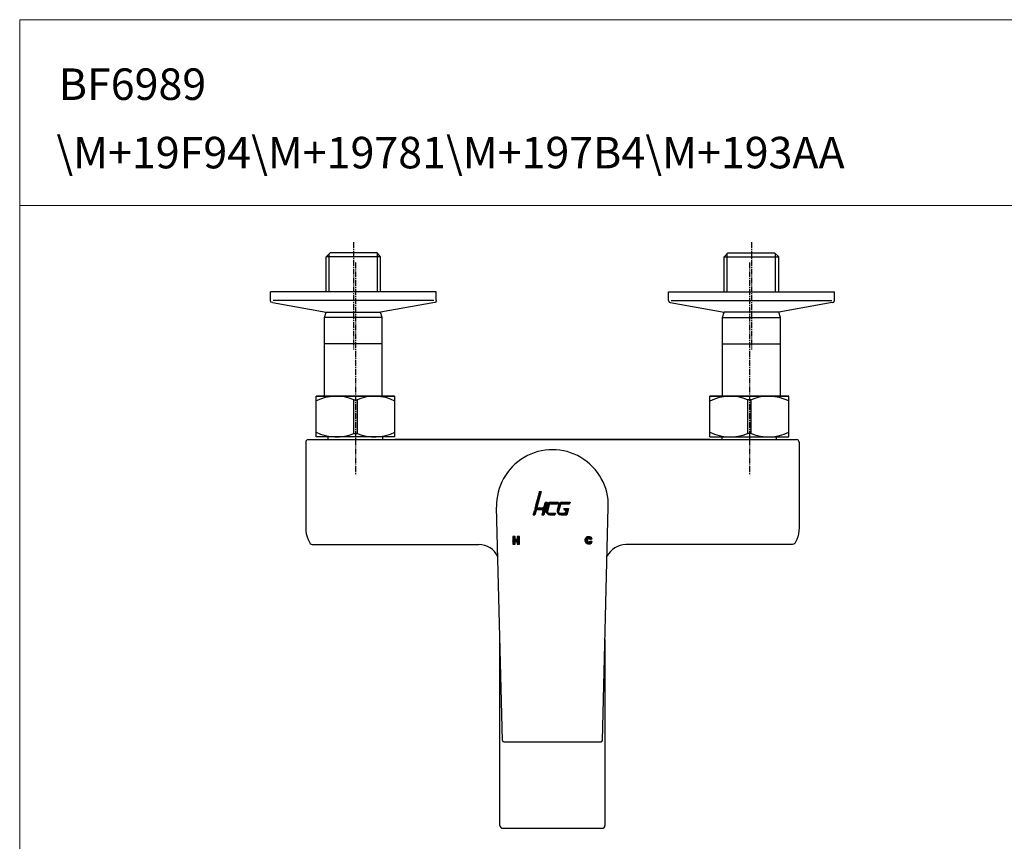
# Model space of a CAD drawing. Extents: x 20 to 270, y 14 to 358.
# Drawn here: x 20 to 145, y 254 to 358 of the extents above; entities that cross this region are included whole.
import ezdxf

# ---------------------------------------------------------------- set-up
doc = ezdxf.new("R2010")
doc.units = 0
doc.linetypes.add('CENTER2', pattern=[1.125, 0.75, -0.125, 0.125, -0.125])
doc.layers.get('0').update_dxf_attribs({"linetype": 'CONTINUOUS'})
doc.layers.add('MARK', color=6, linetype='CONTINUOUS', lineweight=20)
doc.styles.get("Standard").update_dxf_attribs({"font": 'txt.shx', "bigfont": '@extfont2.shx'})
pattern_1 = [(45, (-904.455847, -91.856067), (-0.0274356917, 0.0274356917), [])]

msp = doc.modelspace()

# ---------------------------------------------------------------- hatches: boundary and pattern name
at = {"lineweight": 25}
h = msp.add_hatch(dxfattribs=at)
h.set_pattern_fill('ANSI31', color=256, scale=0.01222, angle=360, style=0)
h.set_pattern_definition([(45, (42.174674, 204.73889), (-0.027435692, 0.027435692), [])])
h.paths.add_polyline_path([(84.985, 296.009, -0.0964303), (85.258, 296.168), (85.807, 298.22), (85.577, 298.22)])
h.paths.add_polyline_path([(84.874, 295.594), (84.78, 295.246), (85.011, 295.246), (85.158, 295.796, -0.3394543), (85.312, 295.914), (86.064, 295.914), (85.885, 295.246), (86.116, 295.246), (86.542, 296.836), (86.433, 296.836, 0.3394543), (86.28, 296.718), (86.155, 296.254, -0.3394543), (86.002, 296.136), (85.58, 296.136, 0.3394543)])
h.paths.add_polyline_path([(86.419, 295.886, 0.4931454), (86.91, 295.246), (87.543, 295.246), (87.603, 295.469), (86.745, 295.469, -0.4931454), (86.591, 295.669), (86.812, 296.495, -0.3394543), (86.966, 296.613), (87.812, 296.613, 0.3394543), (87.935, 296.708), (87.969, 296.836), (86.99, 296.836, 0.3394543), (86.591, 296.529)])
h.paths.add_polyline_path([(87.847, 295.886, 0.4931454), (88.338, 295.246), (89.037, 295.246), (89.25, 296.041), (88.678, 296.041), (88.678, 295.977, 0.4142136), (88.837, 295.818), (88.96, 295.818), (88.898, 295.586, -0.3394543), (88.745, 295.469), (88.172, 295.469, -0.4931454), (88.019, 295.669), (88.24, 296.495, -0.3394543), (88.394, 296.613), (89.306, 296.613, 0.3394543), (89.429, 296.708), (89.463, 296.836), (88.418, 296.836, 0.3394543), (88.019, 296.529)])
h = msp.add_hatch(dxfattribs=at)
h.set_pattern_fill('ANSI31', color=256, scale=0.01222, angle=360, style=0)
h.set_pattern_definition(pattern_1)
h.paths.add_polyline_path([(83.06, 291.503), (83.06, 292.503), (82.753, 292.503), (82.753, 292.113), (82.518, 292.113), (82.518, 292.503), (82.211, 292.503), (82.211, 291.503), (82.518, 291.503), (82.518, 291.87), (82.753, 291.87), (82.753, 291.503)])
h = msp.add_hatch(dxfattribs=at)
h.set_pattern_fill('ANSI31', color=256, scale=0.01222, angle=360, style=0)
h.set_pattern_definition(pattern_1)
edge = h.paths.add_edge_path()
edge.add_spline(control_points=[(91.97, 292.117), (91.97, 292.117), (92.242, 292.134), (92.242, 292.134), (92.23, 292.253), (92.186, 292.344), (92.11, 292.407), (92.035, 292.471), (91.943, 292.503), (91.834, 292.503), (91.702, 292.503), (91.596, 292.459), (91.514, 292.372), (91.434, 292.285), (91.393, 292.164), (91.393, 292.011), (91.393, 291.859), (91.431, 291.736), (91.508, 291.643), (91.585, 291.549), (91.692, 291.503), (91.829, 291.503), (91.958, 291.503), (92.057, 291.538), (92.125, 291.609), (92.194, 291.68), (92.233, 291.774), (92.242, 291.892), (92.242, 291.892), (91.964, 291.907), (91.964, 291.907), (91.964, 291.842), (91.952, 291.795), (91.927, 291.766), (91.902, 291.737), (91.873, 291.723), (91.839, 291.723), (91.746, 291.723), (91.699, 291.817), (91.699, 292.006), (91.699, 292.111), (91.711, 292.183), (91.735, 292.221), (91.76, 292.259), (91.794, 292.278), (91.838, 292.278), (91.917, 292.278), (91.961, 292.224), (91.97, 292.117)], knot_values=[0, 0, 0, 0, 1, 1, 1, 2, 2, 2, 3, 3, 3, 4, 4, 4, 5, 5, 5, 6, 6, 6, 7, 7, 7, 8, 8, 8, 9, 9, 9, 10, 10, 10, 11, 11, 11, 12, 12, 12, 13, 13, 13, 14, 14, 14, 15, 15, 15, 16, 16, 16, 16], degree=3, periodic=0)

# ---------------------------------------------------------------- linework, layer by layer
at = {"color": 1, "linetype": 'CENTER2'}
for p, q in [((61.956, 329.862), (61.956, 316.225)), ((112.498, 329.862), (112.498, 316.225))]:
    msp.add_line(p, q, dxfattribs=at)
at = {"color": 1, "linetype": 'CENTER2', "lineweight": 25}
for p, q in [((62.21, 327.272), (62.21, 300.386)), ((112.243, 327.272), (112.243, 300.386))]:
    msp.add_line(p, q, dxfattribs=at)
at = {"lineweight": 25}
for p, q in [((58.289, 316.954), (58.289, 320.288)), ((65.622, 320.288), (58.289, 320.288)), ((58.492, 320.948), (65.419, 320.948)), ((65.622, 316.954), (65.622, 320.288)), ((108.831, 316.954), (108.831, 320.288)), ((108.831, 320.288), (116.165, 320.288)), ((115.961, 320.948), (109.034, 320.948)), ((116.165, 316.954), (116.165, 320.288)), ((58.289, 310.288), (58.289, 316.954)), ((65.622, 316.954), (58.289, 316.954)), ((65.622, 310.288), (65.622, 316.954)), ((108.831, 310.288), (108.831, 316.954)), ((108.831, 316.954), (116.165, 316.954)), ((116.165, 310.288), (116.165, 316.954)), ((57.229, 310.288), (67.229, 310.288)), ((57.229, 305.121), (57.229, 310.288)), ((57.263, 310.288), (62.229, 310.288)), ((62.229, 310.288), (57.263, 310.288)), ((57.263, 310.288), (62.229, 310.288)), ((62.229, 310.288), (58.229, 310.288)), ((67.196, 310.288), (62.229, 310.288)), ((67.229, 305.121), (67.229, 310.288)), ((117.224, 310.288), (107.224, 310.288)), ((107.224, 305.121), (107.224, 310.288)), ((107.257, 310.288), (112.224, 310.288)), ((117.191, 310.288), (112.224, 310.288)), ((112.224, 310.288), (117.191, 310.288)), ((117.191, 310.288), (112.224, 310.288)), ((112.224, 310.288), (116.224, 310.288)), ((117.224, 305.121), (117.224, 310.288)), ((62.01, 305.56), (62.01, 309.849)), ((62.01, 309.849), (62.443, 309.849)), ((62.443, 309.849), (62.443, 305.56)), ((112.01, 309.849), (112.01, 305.56)), ((112.443, 309.849), (112.01, 309.849)), ((112.443, 305.56), (112.443, 309.849)), ((67.229, 305.121), (57.229, 305.121)), ((62.229, 305.121), (57.329, 305.121)), ((58.763, 304.788), (58.763, 305.121)), ((62.229, 305.121), (59.449, 305.121)), ((62.01, 305.56), (62.443, 305.56)), ((65.696, 304.788), (65.696, 305.121)), ((107.224, 305.121), (117.224, 305.121)), ((108.757, 304.788), (108.757, 305.121)), ((112.443, 305.56), (112.01, 305.56)), ((112.224, 305.121), (115.004, 305.121)), ((112.224, 305.121), (117.124, 305.121)), ((115.691, 304.788), (115.691, 305.121)), ((55.904, 304.454), (55.904, 293.593)), ((56.237, 304.788), (118.216, 304.788)), ((107.224, 304.788), (67.229, 304.788)), ((118.55, 304.454), (118.55, 293.593)), ((85.577, 298.22), (84.985, 296.009)), ((85.807, 298.22), (85.258, 296.168)), ((85.577, 298.22), (85.807, 298.22)), ((86.542, 296.836), (86.116, 295.246)), ((86.28, 296.718), (86.155, 296.254)), ((86.591, 296.529), (86.419, 295.886)), ((86.433, 296.836), (86.542, 296.836)), ((86.812, 296.495), (86.591, 295.669)), ((86.966, 296.613), (87.812, 296.613)), ((86.99, 296.836), (87.969, 296.836)), ((88.019, 296.529), (87.847, 295.886)), ((87.969, 296.836), (87.935, 296.708)), ((88.24, 296.495), (88.019, 295.669)), ((88.394, 296.613), (89.306, 296.613)), ((88.418, 296.836), (89.463, 296.836)), ((89.463, 296.836), (89.429, 296.708)), ((84.874, 295.594), (84.78, 295.246)), ((84.78, 295.246), (85.011, 295.246)), ((85.158, 295.796), (85.011, 295.246)), ((85.312, 295.914), (86.064, 295.914)), ((85.58, 296.136), (86.002, 296.136)), ((86.064, 295.914), (85.885, 295.246)), ((85.885, 295.246), (86.116, 295.246)), ((86.745, 295.469), (87.603, 295.469)), ((86.91, 295.246), (87.543, 295.246)), ((87.603, 295.469), (87.543, 295.246)), ((88.172, 295.469), (88.745, 295.469)), ((88.338, 295.246), (89.037, 295.246)), ((88.678, 296.041), (88.678, 295.977)), ((88.678, 296.041), (89.25, 296.041)), ((88.837, 295.818), (88.96, 295.818)), ((88.96, 295.818), (88.898, 295.586)), ((89.25, 296.041), (89.037, 295.246)), ((74.768, 291.454), (77.893, 291.454)), ((80.56, 255.788), (80.56, 279.425)), ((93.893, 279.425), (93.893, 255.788)), ((80.893, 255.454), (93.56, 255.454))]:
    msp.add_line(p, q, dxfattribs=at)
at = {"lineweight": 25, "ltscale": 15}
for p, q in [((80.889, 266.598), (80.129, 296.22)), ((93.564, 266.598), (94.324, 296.22)), ((81.056, 266.435), (93.398, 266.435))]:
    msp.add_line(p, q, dxfattribs=at)
at = {"lineweight": 25}
for points in [[(55.904, 293.593), (55.923, 293.211), (55.983, 292.822), (56.081, 292.442), (56.213, 292.088), (56.369, 291.767), (56.459, 291.616, 0.2633344), (56.745, 291.454), (77.893, 291.454)], [(118.55, 293.593), (118.531, 293.211), (118.471, 292.822), (118.372, 292.442), (118.241, 292.088), (118.085, 291.767), (117.994, 291.616, -0.2633344), (117.709, 291.454), (96.56, 291.454)]]:
    msp.add_lwpolyline(points, format="xyb", dxfattribs=at)
msp.add_lwpolyline([(83.06, 291.503), (83.06, 292.503), (82.753, 292.503), (82.753, 292.113), (82.518, 292.113), (82.518, 292.503), (82.211, 292.503), (82.211, 291.503), (82.518, 291.503), (82.518, 291.87), (82.753, 291.87), (82.753, 291.503), (83.06, 291.503)], dxfattribs=at)
for centre, radius, start, end in [((59.798, 304.495), 5.794, 67.54975, 116.31596), ((64.658, 304.483), 5.805, 63.71052, 112.428), ((109.795, 304.483), 5.805, 67.572, 116.28948), ((114.656, 304.495), 5.794, 63.68404, 112.45025), ((59.798, 310.914), 5.794, 243.68435, 292.44934), ((64.658, 310.926), 5.806, 247.57291, 296.28917), ((109.795, 310.926), 5.806, 243.71083, 292.42709), ((114.656, 310.914), 5.794, 247.55066, 296.31565), ((56.237, 304.454), 0.333, 90, 180), ((118.216, 304.454), 0.333, 0, 90), ((86.002, 296.295), 0.159, 270, 345), ((86.433, 296.677), 0.159, 90, 165), ((86.99, 296.423), 0.413, 90, 165), ((86.966, 296.454), 0.159, 90, 165), ((87.812, 296.74), 0.127, 270, 345), ((88.418, 296.423), 0.413, 90, 165), ((88.394, 296.454), 0.159, 90, 165), ((89.306, 296.74), 0.127, 270, 345), ((85.58, 295.405), 0.731, 90, 165), ((85.53, 295.387), 0.827, 109.19609, 131.22816), ((85.312, 295.755), 0.159, 90, 165), ((86.91, 295.755), 0.509, 165, 270), ((86.745, 295.628), 0.159, 165, 270), ((88.338, 295.755), 0.509, 165, 270), ((88.172, 295.628), 0.159, 165, 270), ((88.837, 295.977), 0.159, 180, 270), ((88.745, 295.628), 0.159, 270, 345), ((77.893, 288.788), 2.667, 26.01966, 90), ((96.56, 288.788), 2.667, 90, 153.98034), ((80.893, 255.788), 0.333, 180, 270), ((93.56, 255.788), 0.333, 270, 0)]:
    msp.add_arc(centre, radius, start, end, dxfattribs=at)
at = {"lineweight": 25, "ltscale": 15}
for centre, radius, start, end in [((87.227, 296.403), 7.1, 358.53002, 181.46998), ((81.056, 266.602), 0.167, 181.46998, 270), ((93.398, 266.602), 0.167, 270, 358.53002)]:
    msp.add_arc(centre, radius, start, end, dxfattribs=at)
at = {"lineweight": 25}
for points in [[(59.02, 328.506), (59.02, 328.506), (58.492, 327.979), (58.492, 327.979)], [(65.419, 327.979), (65.419, 327.979), (58.492, 327.979), (58.492, 327.979)], [(58.492, 323.558), (58.492, 323.558), (58.492, 327.979), (58.492, 327.979)], [(58.887, 323.558), (58.887, 323.558), (58.887, 328.374), (58.887, 328.374)], [(64.958, 328.506), (64.958, 328.506), (59.02, 328.506), (59.02, 328.506)], [(65.419, 327.979), (65.419, 327.979), (64.958, 328.506), (64.958, 328.506)], [(65.023, 323.558), (65.023, 323.558), (65.023, 328.374), (65.023, 328.374)], [(65.419, 323.558), (65.419, 323.558), (65.419, 327.979), (65.419, 327.979)], [(109.034, 327.979), (109.034, 327.979), (109.496, 328.506), (109.496, 328.506)], [(109.034, 327.979), (109.034, 327.979), (115.961, 327.979), (115.961, 327.979)], [(109.034, 323.558), (109.034, 323.558), (109.034, 327.979), (109.034, 327.979)], [(109.43, 323.558), (109.43, 323.558), (109.43, 328.374), (109.43, 328.374)], [(109.496, 328.506), (109.496, 328.506), (115.433, 328.506), (115.433, 328.506)], [(115.433, 328.506), (115.433, 328.506), (115.961, 327.979), (115.961, 327.979)], [(115.566, 323.558), (115.566, 323.558), (115.566, 328.374), (115.566, 328.374)], [(115.961, 323.558), (115.961, 323.558), (115.961, 327.979), (115.961, 327.979)], [(72.481, 323.558), (72.481, 323.558), (51.43, 323.558), (51.43, 323.558)], [(51.43, 322.444), (51.43, 322.444), (51.43, 323.558), (51.43, 323.558)], [(72.481, 322.444), (72.481, 322.444), (72.481, 323.558), (72.481, 323.558)], [(101.972, 323.558), (101.972, 323.558), (123.024, 323.558), (123.024, 323.558)], [(101.972, 322.444), (101.972, 322.444), (101.972, 323.558), (101.972, 323.558)], [(123.024, 322.444), (123.024, 322.444), (123.024, 323.558), (123.024, 323.558)], [(51.694, 322.18), (51.694, 322.18), (58.492, 320.948), (58.492, 320.948)], [(72.152, 322.444), (72.152, 322.444), (51.76, 322.444), (51.76, 322.444)], [(72.283, 322.18), (72.283, 322.18), (65.419, 320.948), (65.419, 320.948)], [(102.17, 322.18), (102.17, 322.18), (109.034, 320.948), (109.034, 320.948)], [(102.302, 322.444), (102.302, 322.444), (122.694, 322.444), (122.694, 322.444)], [(122.76, 322.18), (122.76, 322.18), (115.961, 320.948), (115.961, 320.948)], [(58.289, 320.288), (58.289, 320.288), (58.492, 320.948), (58.492, 320.948)], [(65.622, 320.288), (65.622, 320.288), (65.419, 320.948), (65.419, 320.948)], [(108.831, 320.288), (108.831, 320.288), (109.034, 320.948), (109.034, 320.948)], [(116.165, 320.288), (116.165, 320.288), (115.961, 320.948), (115.961, 320.948)]]:
    msp.add_open_spline(points, degree=3, dxfattribs=at)
for points, knots in [([(51.694, 322.18), (51.694, 322.18), (51.495, 322.246), (51.495, 322.246), (51.495, 322.246), (51.495, 322.246), (51.43, 322.444), (51.43, 322.444)], [0, 0, 0, 0, 0.5, 0.5, 0.5, 0.5, 1, 1, 1, 1]), ([(72.481, 322.444), (72.481, 322.444), (72.416, 322.246), (72.416, 322.246), (72.416, 322.246), (72.416, 322.246), (72.283, 322.18), (72.283, 322.18)], [0, 0, 0, 0, 0.5, 0.5, 0.5, 0.5, 1, 1, 1, 1]), ([(101.972, 322.444), (101.972, 322.444), (102.038, 322.246), (102.038, 322.246), (102.038, 322.246), (102.038, 322.246), (102.17, 322.18), (102.17, 322.18)], [0, 0, 0, 0, 0.5, 0.5, 0.5, 0.5, 1, 1, 1, 1]), ([(122.76, 322.18), (122.76, 322.18), (122.958, 322.246), (122.958, 322.246), (122.958, 322.246), (122.958, 322.246), (123.024, 322.444), (123.024, 322.444)], [0, 0, 0, 0, 0.5, 0.5, 0.5, 0.5, 1, 1, 1, 1]), ([(91.97, 292.117), (91.97, 292.117), (92.242, 292.134), (92.242, 292.134), (92.23, 292.253), (92.186, 292.344), (92.11, 292.407), (92.035, 292.471), (91.943, 292.503), (91.834, 292.503), (91.702, 292.503), (91.596, 292.459), (91.514, 292.372), (91.434, 292.285), (91.393, 292.164), (91.393, 292.011), (91.393, 291.859), (91.431, 291.736), (91.508, 291.643), (91.585, 291.549), (91.692, 291.503), (91.829, 291.503), (91.958, 291.503), (92.057, 291.538), (92.125, 291.609), (92.194, 291.68), (92.233, 291.774), (92.242, 291.892), (92.242, 291.892), (91.964, 291.907), (91.964, 291.907), (91.964, 291.842), (91.952, 291.795), (91.927, 291.766), (91.902, 291.737), (91.873, 291.723), (91.839, 291.723), (91.746, 291.723), (91.699, 291.817), (91.699, 292.006), (91.699, 292.111), (91.711, 292.183), (91.735, 292.221), (91.76, 292.259), (91.794, 292.278), (91.838, 292.278), (91.917, 292.278), (91.961, 292.224), (91.97, 292.117)], [0, 0, 0, 0, 1, 1, 1, 2, 2, 2, 3, 3, 3, 4, 4, 4, 5, 5, 5, 6, 6, 6, 7, 7, 7, 8, 8, 8, 9, 9, 9, 10, 10, 10, 11, 11, 11, 12, 12, 12, 13, 13, 13, 14, 14, 14, 15, 15, 15, 16, 16, 16, 16])]:
    msp.add_open_spline(points, degree=3, knots=knots, dxfattribs=at)
at = {"layer": 'MARK'}
for p, q in [((269.596, 358.093), (19.596, 358.093)), ((19.596, 358.093), (19.596, 14.093)), ((19.596, 334.499), (269.596, 334.499))]:
    msp.add_line(p, q, dxfattribs=at)

# ---------------------------------------------------------------- texts
at = {"color": 2}
msp.add_text('\\M+19F94\\M+19781\\M+197B4\\M+193AA', height=4, dxfattribs=at).set_placement((24.243, 339.22))
at = {"color": 2, "insert": (24.557, 351.907), "char_height": 4, "attachment_point": 1}
msp.add_mtext('{\\f微软繁细圆|b0|i0|c136|p2;B\\f微软繁细圆|b0|i0|c134|p2;F69\\f微软繁细圆|b0|i0|c136|p2;89\\fKaiTi_GB2312|b0|i0|c134|p49; }', dxfattribs=at)

doc.saveas('drawing.dxf')
